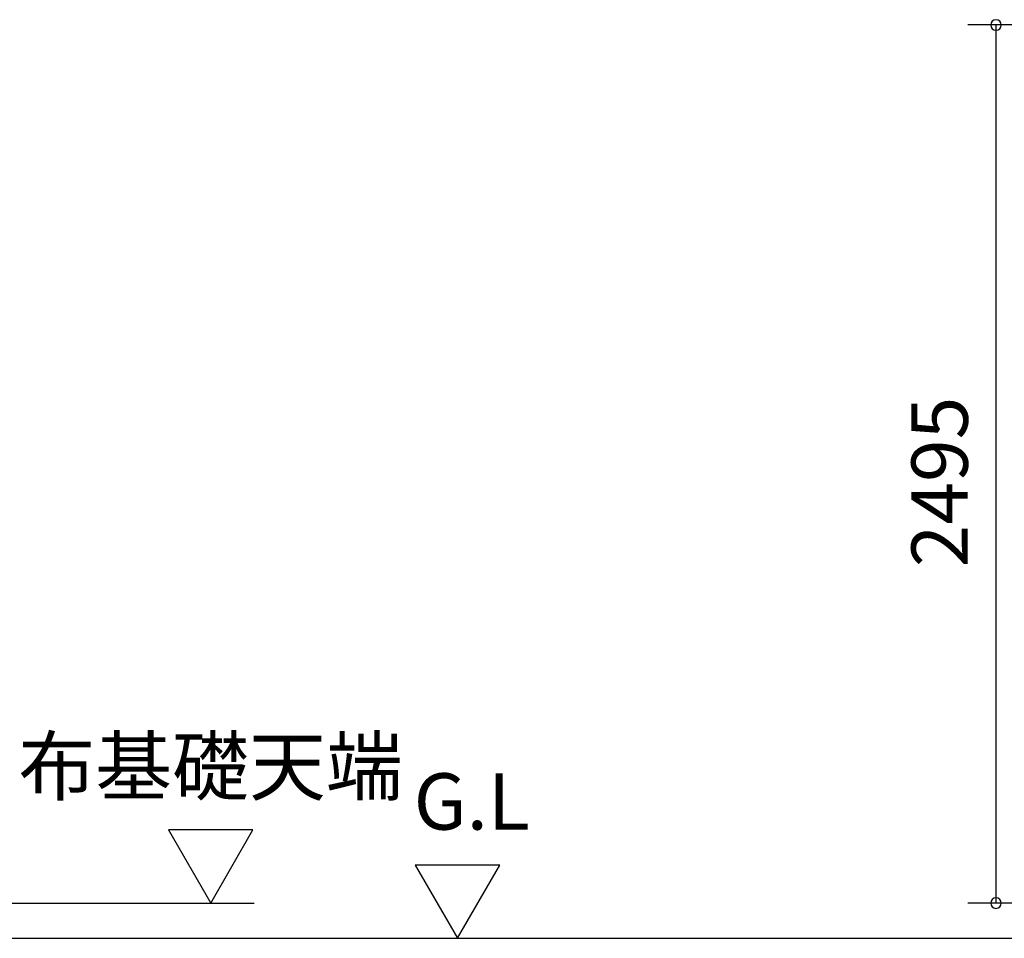
# Model space of a CAD drawing. Extents: x 868 to 32764, y 310 to 22484.
# Drawn here: x 20071 to 22866, y 6916 to 9525 of the extents above; entities that cross this region are included whole.
import ezdxf
from ezdxf.enums import TextEntityAlignment as Align

# ---------------------------------------------------------------- set-up
doc = ezdxf.new("R2010")
doc.units = 0
doc.header["$LTSCALE"] = 80
doc.header["$MEASUREMENT"] = 0
doc.layers.get('0').update_dxf_attribs({"linetype": 'CONTINUOUS'})
doc.layers.add('0-5', color=7, linetype='CONTINUOUS')
doc.layers.add('SUNPOU', color=4, linetype='CONTINUOUS')
doc.styles.get("Standard").update_dxf_attribs({"font": 'txt', "bigfont": 'BIGFONT'})

msp = doc.modelspace()

# ---------------------------------------------------------------- linework, layer by layer
at = {"color": 4, "linetype": 'Continuous'}
for p, q in [((23433.7, 9509.9), (22762.9, 9509.9)), ((22842.9, 9509.9), (22842.9, 7016.2)), ((23383.2, 7016.2), (22762.9, 7016.2))]:
    msp.add_line(p, q, dxfattribs=at)
at = {"color": 0, "linetype": 'ByBlock'}
for centre, start, end in [((22842.9, 9509.9), 90, 270), ((22842.9, 9509.9), 270, 90), ((22842.9, 7016.2), 90, 270), ((22842.9, 7016.2), 270, 90)]:
    msp.add_arc(centre, 15, start, end, dxfattribs=at)
at = {"layer": '0-5', "color": 4, "linetype": 'Continuous'}
for p, q in [((20733.3, 7224.1), (20493.3, 7224.1)), ((20493.3, 7224.1), (20613.3, 7016.2)), ((20613.3, 7016.2), (20733.3, 7224.1)), ((21434.3, 7124.1), (21194.3, 7124.1)), ((21194.3, 7124.1), (21314.3, 6916.2)), ((21314.3, 6916.2), (21434.3, 7124.1)), ((17671.8, 6916.2), (23463.2, 6916.2))]:
    msp.add_line(p, q, dxfattribs=at)
at = {"layer": 'SUNPOU', "color": 4, "linetype": 'Continuous'}
msp.add_line((18372.8, 7016.2), (20737.2, 7016.2), dxfattribs=at)

# ---------------------------------------------------------------- texts
at = {"color": 7, "linetype": 'Continuous'}
msp.add_text('2495', height=160, rotation=90, dxfattribs=at).set_placement((22762.9, 7969.7))
at = {"layer": '0-5', "color": 7, "linetype": 'Continuous'}
for s, p in [('布基礎天端', (20612.9, 7384.1)), ('G.L', (21354.3, 7284.1))]:
    msp.add_text(s, height=160, dxfattribs=at).set_placement(p, align=Align.MIDDLE)

doc.saveas('drawing.dxf')
